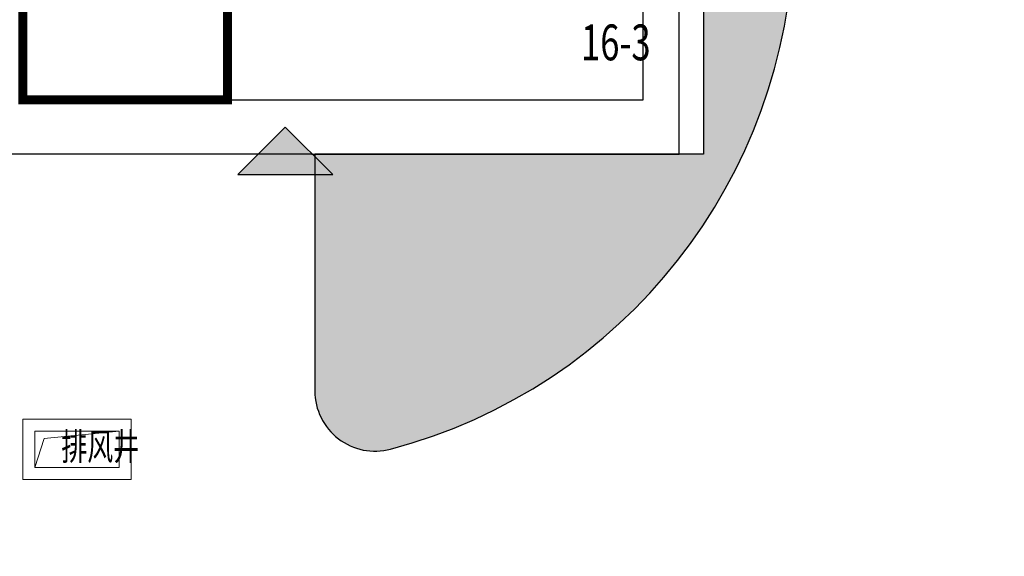
# Model space of a CAD drawing. Units: millimetres. Extents: x 719403 to 719833056, y 2535162 to 2535965487.
# Drawn here: x 720574 to 720590, y 2535872 to 2535881 of the extents above; entities that cross this region are included whole.
import ezdxf

# ---------------------------------------------------------------- set-up
doc = ezdxf.new("R2010")
doc.units = ezdxf.units.MM
doc.header["$LTSCALE"] = 100
doc.linetypes.add('( Hidden )', pattern=[0.375, 0.25, -0.125])
doc.linetypes.add('DASH', pattern=[0.35, 0.25, -0.1])
for name, color, linetype in [('0-4F', 40, 'Continuous'), ('8-E1-2水域', 131, 'Continuous'), ('A-COLU-STEL', 4, 'Continuous'), ('C-BLDG-RIDG', 181, 'Continuous'), ('C-PATT-GRSS', 8, 'Continuous'), ('PUB_TEXT', 7, 'Continuous'), ('建筑基底', 4, 'Continuous'), ('绿化', 76, 'Continuous')]:
    doc.layers.add(name, color=color, linetype=linetype)
for name, color, linetype, lineweight in [('A-LINE-虚线', 76, 'DASH', 9), ('A-W-文字', 7, 'Continuous', 15), ('Z-GREE-AREA(绿化范围)', 3, 'Continuous', 15)]:
    doc.layers.add(name, color=color, linetype=linetype, lineweight=lineweight)
doc.layers.add('C-BLDG-YARD', color=1, linetype='Continuous', plot=False)
doc.layers.add('G-XREF', color=2, linetype='Continuous', plot=False)
doc.styles.add('_TCH_DIM', font='SIMPLEX', dxfattribs={"bigfont": 'GBCBIG'})
doc.styles.add('DIM3-100', font='tssdeng', dxfattribs={"width": 0.699999988079071, "bigfont": 'hztxt'})
pattern_1 = [(90, (-1000, 0), (-0.39911819, 0.39911819), [0.105832264, -0.6924040600000001]), (45, (-1000, 0), (-0.3991184620326041, 0.3991184620326042), [0.105832264, -0.4586064599999999]), (135, (-1000, 0), (-0.3991184620326042, -0.3991184620326041), [0.105832264, -0.4586064599999999])]

# ---------------------------------------------------------------- blocks, each defined once
blk = doc.blocks.new('422112224')
at = {"layer": '8-E1-2水域', "ltscale": 5}
h = blk.add_hatch(dxfattribs=at)
h.set_pattern_fill('AR-RROOF', color=3, scale=2, style=0)
h.set_pattern_definition([(0, (0, 0), (5.587999999999999, 2.54), [38.1, -5.08, 12.7, -2.54]), (0, (3.3782, 1.27), (-2.54, 3.3782), [7.62, -0.8382, 15.24, -1.905]), (0, (1.27, 2.159), (13.208, 1.7018), [20.32, -3.556, 10.16, -2.54])])
h.paths.add_polyline_path([(719526.8321809801, 2535686.073014769), (719536.8749425024, 2535686.073014769), (719527.5456607023, 2535785.981389794), (719518.442413263, 2535775.92002357)])
h.paths.add_polyline_path([(719522.0666822884, 2535844.664079328, 0.3883329092225415), (719516.0689977763, 2535850.106186052), (719511.5166781279, 2535850.088224332), (719513.6139498316, 2535827.628421237), (719524.584301351, 2535817.70275223)])
h.paths.add_polyline_path([(719890.78823972, 2535743.241005378), (719891.1767752687, 2535686.073014768), (719901.1762799424, 2535686.073014768), (719900.7871689405, 2535743.325591097, 0.012804751513186), (719899.3031676271, 2535784.853340969), (719888.5952484397, 2535794.920655495, -0.01613960026592369)])
h.paths.add_polyline_path([(719871.8682727914, 2535946.155087424, 0.1754920916896912), (719840.6196490221, 2535990.781918547), (719821.4805743195, 2536004.229243204, -0.1434586992798653), (719814.467959947, 2536013.020102123), (719814.1015298322, 2536013.915678818), (719803.4736519252, 2536013.667840332, 0.1013253787589405), (719809.42267526, 2536002.055746842), (719834.8012267747, 2535977.884678521, -0.268087443382684), (719844.6234992007, 2535945.920928704, 0.2601975946995017), (719845.6864150823, 2535896.18814368, 0.06510432372428375), (719863.4305951782, 2535877.652256929, -0.1815898772873871), (719882.0940456229, 2535846.113448465, -0.009547185060003792), (719885.754084781, 2535815.766060331), (719894.7222618067, 2535825.939208498, 0.03779882626784583)])
h.paths.add_polyline_path([(719826.0377407784, 2536095.765785684), (719815.557286865, 2536095.765785684), (719821.6753981805, 2536076.277744811, -0.1773657433622919), (719820.3712901773, 2536065.152046856, 0.04729274947334626), (719814.0552783039, 2536056.860481479, 0.07100192011768049), (719803.0074194589, 2536033.660946392), (719813.6352973694, 2536033.90878548, -0.06090776130377459), (719822.4692578613, 2536051.455273749, -0.06929163006621704), (719830.425064333, 2536061.063414875, 0.3121942452183485), (719833.2799016476, 2536072.697306157)])
blk = doc.blocks.new('12rrrhh')
at = {"layer": 'PUB_TEXT', "color": 7, "style": '_TCH_DIM', "width": 0.7058823529411765}
blk.add_text('16-3', height=0.5950000000000001, dxfattribs=at).set_placement((719777.5246974307, 2535880.663653421))
blk = doc.blocks.new('41244112')
at = {"layer": 'C-PATT-GRSS'}
h = blk.add_hatch(dxfattribs=at)
h.set_pattern_fill('GRASS', color=62, scale=0.2)
h.set_pattern_definition(pattern_1)
h.paths.add_polyline_path([(718792.7553258183, 2535855.236479615), (718794.3553257411, 2535855.236479491), (718794.3553257412, 2535849.166479492), (718792.9198570531, 2535849.166479492), (718792.7553258183, 2535849.56538794)], flags=16)
h.paths.add_polyline_path([(718731.0552784988, 2535960.705501114), (718732.8552784987, 2535960.705501114), (718732.8552784987, 2535959.706704523), (718731.0552784988, 2535959.706704523)], flags=16)
edge = h.paths.add_edge_path()
edge.add_arc((718793.3052837981, 2535876.044099064), 1.000000000000945, 264.4774602692649, 360.0000000266804)
edge.add_line((718794.3052837981, 2535876.044099064), (718794.3052837972, 2535880.106704377))
edge.add_line((718794.3052837972, 2535880.106704377), (718787.855283798, 2535880.106704377))
edge.add_line((718787.855283798, 2535880.106704377), (718787.8552837984, 2535890.406704377))
edge.add_line((718787.8552837984, 2535890.406704377), (718789.4552837983, 2535890.406704377))
edge.add_line((718789.4552837983, 2535890.406704377), (718789.4552837983, 2535892.306704376))
edge.add_line((718789.4552837983, 2535892.306704376), (718793.975283798, 2535892.306704376))
edge.add_line((718793.975283798, 2535892.306704376), (718793.975283798, 2535893.706704376))
edge.add_line((718793.975283798, 2535893.706704376), (718798.955283798, 2535893.706704376))
edge.add_line((718798.955283798, 2535893.706704376), (718798.955283798, 2535893.006704377))
edge.add_line((718798.955283798, 2535893.006704377), (718800.1552837985, 2535893.006704377))
edge.add_line((718800.1552837985, 2535893.006704377), (718800.1552837985, 2535892.206704373))
edge.add_line((718800.1552837985, 2535892.206704373), (718806.1752837984, 2535892.206704376))
edge.add_line((718806.1752837984, 2535892.206704376), (718806.1752837984, 2535893.706704376))
edge.add_line((718806.1752837984, 2535893.706704376), (718811.1552837985, 2535893.706704376))
edge.add_line((718811.1552837985, 2535893.706704376), (718811.1552837985, 2535893.006704377))
edge.add_line((718811.1552837985, 2535893.006704377), (718812.3552978478, 2535893.006704377))
edge.add_line((718812.3552978478, 2535893.006704377), (718812.3552978478, 2535892.306704044))
edge.add_line((718812.3552978478, 2535892.306704044), (718815.5552978417, 2535892.306704043))
edge.add_line((718815.5552978417, 2535892.306704043), (718825.5552978413, 2535892.306704043))
edge.add_line((718825.5552978413, 2535892.306704043), (718825.5552978416, 2535890.106704051))
edge.add_line((718825.5552978416, 2535890.106704051), (718828.7552978419, 2535890.106704051))
edge.add_line((718828.7552978419, 2535890.106704051), (718828.755297842, 2535881.30670406))
edge.add_line((718828.755297842, 2535881.30670406), (718825.0552978419, 2535881.306704055))
edge.add_line((718825.0552978419, 2535881.306704055), (718825.0552978419, 2535880.406704051))
edge.add_line((718825.0552978419, 2535880.406704051), (718819.1052837991, 2535880.406704048))
edge.add_line((718819.1052837991, 2535880.406704048), (718819.1052837983, 2535876.006704306))
edge.add_arc((718820.1052837982, 2535876.006704306), 0.9999999998835847, 180, 269.999999939969)
edge.add_line((718820.1052837971, 2535875.006704306), (718820.8701883146, 2535875.006704305))
edge.add_line((718820.8701883146, 2535875.006704305), (718820.8701883146, 2535875.406301056))
edge.add_line((718820.8701883146, 2535875.406301056), (718822.6701883145, 2535875.406301056))
edge.add_line((718822.6701883145, 2535875.406301056), (718822.670188314, 2535875.006704303))
edge.add_line((718822.670188314, 2535875.006704303), (718832.5553821297, 2535875.006704291))
edge.add_line((718832.5553821297, 2535875.006704291), (718832.5553821297, 2535871.006704291))
edge.add_line((718832.5553821297, 2535871.006704291), (718829.9553821333, 2535871.006704293))
edge.add_line((718829.9553821333, 2535871.006704293), (718829.9553821333, 2535868.606704383))
edge.add_line((718829.9553821333, 2535868.606704383), (718833.555382133, 2535868.606704383))
edge.add_line((718833.555382133, 2535868.606704383), (718833.5553821332, 2535860.606704391))
edge.add_line((718833.5553821332, 2535860.606704391), (718832.5553821332, 2535860.606704389))
edge.add_line((718832.5553821332, 2535860.606704389), (718832.5553821332, 2535859.806704383))
edge.add_line((718832.5553821332, 2535859.806704383), (718829.855382133, 2535859.806704383))
edge.add_line((718829.855382133, 2535859.806704383), (718829.8553821333, 2535858.906704383))
edge.add_line((718829.8553821333, 2535858.906704383), (718823.4553821272, 2535858.906704374))
edge.add_line((718823.4553821272, 2535858.906704374), (718823.4553821305, 2535856.706704385))
edge.add_line((718823.4553821305, 2535856.706704385), (718817.0553821396, 2535856.706704374))
edge.add_line((718817.0553821396, 2535856.706704374), (718811.2553680899, 2535856.706704379))
edge.add_line((718811.2553680899, 2535856.706704379), (718811.2553680899, 2535857.506704378))
edge.add_line((718811.2553680899, 2535857.506704378), (718805.7553680894, 2535857.506704378))
edge.add_line((718805.75536809, 2535857.506704378), (718804.9553821443, 2535857.506704379))
edge.add_line((718804.9553821443, 2535857.506704379), (718804.9553821443, 2535856.706704212))
edge.add_line((718804.9553821443, 2535856.706704212), (718799.5553821444, 2535856.706704212))
edge.add_line((718799.5553821444, 2535856.706704212), (718799.5553821444, 2535856.806704378))
edge.add_line((718799.5553821444, 2535856.806704378), (718793.0553821444, 2535856.806704379))
edge.add_line((718793.0553821444, 2535856.806704379), (718793.0553821444, 2535858.306704213))
edge.add_line((718793.0553821444, 2535858.306704213), (718792.6553821443, 2535858.306704213))
edge.add_line((718792.6553821443, 2535858.306704213), (718792.6553821444, 2535864.965026818))
edge.add_arc((718802.0077528389, 2535861.808126822), 9.870808234028466, 161.3478494718676, 180)
edge.add_line((718792.1369446049, 2535861.808126822), (718792.1552837985, 2535852.796596063))
edge.add_arc((718801.1552838004, 2535852.796596063), 9.00000000197906, 180.0000000029645, 214.0281983711581)
edge.add_line((718793.6964234327, 2535847.76018841), (718795.1716686904, 2535846.019664037))
edge.add_arc((718786.0552837986, 2535839.864054685), 10.99999999982153, 0, 34.02819837116289, ccw=False)
edge.add_line((718797.0552837984, 2535839.864054685), (718797.0552837984, 2535840.055935249))
edge.add_arc((718806.0552837992, 2535840.055935251), 9.000000000814907, 180.0000000088935, 247.5888679516065)
edge.add_arc((718803.0052837987, 2535832.660159429), 0.9999999999993727, 247.5888679479758, 359.9999999733196)
edge.add_line((718804.005283799, 2535832.660159428), (718804.0052837984, 2535836.706704212))
edge.add_line((718804.0052837984, 2535836.706704212), (718797.9552837985, 2535836.706704213))
edge.add_line((718797.9552837985, 2535836.706704213), (718797.9552837985, 2535838.206704213))
edge.add_line((718797.9552837985, 2535838.206704213), (718797.5552837985, 2535838.206704213))
edge.add_line((718797.5552837985, 2535838.206704213), (718797.5552837986, 2535847.006704213))
edge.add_line((718797.5552837986, 2535847.006704213), (718799.1552837985, 2535847.006704213))
edge.add_line((718799.1552837985, 2535847.006704213), (718799.1552837985, 2535848.906704213))
edge.add_line((718799.1552837985, 2535848.906704213), (718803.6752837984, 2535848.906704213))
edge.add_line((718803.6752837984, 2535848.906704213), (718803.6752837984, 2535850.306704212))
edge.add_line((718803.6752837984, 2535850.306704212), (718808.6552837985, 2535850.306704212))
edge.add_line((718808.6552837985, 2535850.306704212), (718808.6552837985, 2535849.606704213))
edge.add_line((718808.6552837985, 2535849.606704213), (718809.8552837986, 2535849.606704213))
edge.add_line((718809.8552837986, 2535849.606704213), (718809.8552837986, 2535848.80670421))
edge.add_line((718809.8552837986, 2535848.80670421), (718815.8752837988, 2535848.806704212))
edge.add_line((718815.8752837988, 2535848.806704212), (718815.8752837988, 2535850.306704212))
edge.add_line((718815.8752837988, 2535850.306704212), (718820.8552837989, 2535850.306704212))
edge.add_line((718820.8552837989, 2535850.306704212), (718820.8552837989, 2535849.606704213))
edge.add_line((718820.8552837989, 2535849.606704213), (718822.0552837986, 2535849.606704213))
edge.add_line((718822.0552837986, 2535849.606704213), (718822.0552837986, 2535848.906703881))
edge.add_line((718822.0552837986, 2535848.906703881), (718825.2552837927, 2535848.906703879))
edge.add_line((718825.2552837927, 2535848.906703879), (718835.2552837924, 2535848.906703879))
edge.add_line((718835.2552837924, 2535848.906703879), (718835.2552837926, 2535846.706703887))
edge.add_line((718835.2552837926, 2535846.706703887), (718838.4552837929, 2535846.706703887))
edge.add_line((718838.4552837929, 2535846.706703887), (718838.4552837932, 2535838.706703894))
edge.add_line((718838.4552837932, 2535838.706703894), (718837.4552837932, 2535838.706703893))
edge.add_line((718837.4552837932, 2535838.706703893), (718837.4552837932, 2535837.906703887))
edge.add_line((718837.4552837932, 2535837.906703887), (718834.755283793, 2535837.906703887))
edge.add_line((718834.755283793, 2535837.906703887), (718834.755283793, 2535837.006703887))
edge.add_line((718834.755283793, 2535837.006703887), (718828.8052837987, 2535837.006703887))
edge.add_line((718828.8052837987, 2535837.006703887), (718828.8052837987, 2535832.055935249))
edge.add_arc((718829.8052837987, 2535832.055935249), 1, 180, 270)
edge.add_line((718829.8052837987, 2535831.055935249), (718831.1501634904, 2535831.055935249))
edge.add_line((718831.1501634904, 2535831.055935249), (718831.1501634904, 2535831.606301342))
edge.add_line((718831.1501634904, 2535831.606301342), (718832.9501634904, 2535831.606301342))
edge.add_line((718832.9501634904, 2535831.606301342), (718832.9501634904, 2535831.055935249))
edge.add_line((718832.9501634904, 2535831.055935249), (718837.9549354936, 2535831.055935249))
edge.add_line((718837.9549354936, 2535831.055935249), (718837.9549354936, 2535826.60670441))
edge.add_line((718837.9549354936, 2535826.60670441), (718837.9549354936, 2535826.106704202))
edge.add_line((718837.9549354936, 2535826.106704202), (718842.8552837952, 2535826.106704212))
edge.add_line((718842.8552837952, 2535826.106704212), (718842.8552837992, 2535820.506704201))
edge.add_line((718842.8552837981, 2535820.506704201), (718842.8552837977, 2535816.706704201))
edge.add_line((718842.8552837977, 2535816.706704201), (718840.355283796, 2535816.706704201))
edge.add_line((718840.355283796, 2535816.706704201), (718840.3552837896, 2535815.406704172))
edge.add_line((718840.3552837896, 2535815.406704172), (718833.255283797, 2535815.406704207))
edge.add_line((718833.255283797, 2535815.406704207), (718833.255283797, 2535816.706704201))
edge.add_line((718833.255283797, 2535816.706704201), (718828.8552837893, 2535816.7067042))
edge.add_line((718828.8552837893, 2535816.7067042), (718828.8552837895, 2535815.406704173))
edge.add_line((718828.8552837895, 2535815.406704173), (718821.7552837969, 2535815.406704208))
edge.add_line((718821.7552837969, 2535815.406704208), (718821.7552837969, 2535816.7067042))
edge.add_line((718821.7552837969, 2535816.7067042), (718817.3552837959, 2535816.706704199))
edge.add_line((718817.3552837959, 2535816.706704199), (718817.3552837895, 2535815.406704173))
edge.add_line((718817.3552837895, 2535815.406704173), (718810.2552837969, 2535815.406704208))
edge.add_line((718810.2552837969, 2535815.406704208), (718810.2552837969, 2535816.506704201))
edge.add_line((718810.2552837969, 2535816.506704201), (718806.2552837968, 2535816.506704201))
edge.add_line((718806.2552837968, 2535816.506704201), (718805.8552837953, 2535816.506704201))
edge.add_line((718805.8552837953, 2535816.506704201), (718805.8552837898, 2535815.406704173))
edge.add_line((718805.8552837898, 2535815.406704173), (718798.7552837973, 2535815.406704208))
edge.add_line((718798.7552837973, 2535815.406704208), (718798.7552837973, 2535816.506704201))
edge.add_line((718798.7552837973, 2535816.506704201), (718794.3552837953, 2535816.506704201))
edge.add_line((718794.3552837953, 2535816.506704201), (718794.3552837973, 2535815.406704208))
edge.add_line((718794.3552837973, 2535815.406704208), (718787.2552837973, 2535815.406704208))
edge.add_line((718787.2552837973, 2535815.406704208), (718787.2552837973, 2535816.506704201))
edge.add_line((718787.2552837973, 2535816.506704201), (718783.4552837982, 2535816.506704201))
edge.add_line((718783.4552837982, 2535816.506704201), (718783.4552837982, 2535826.864983159))
edge.add_line((718783.4552837982, 2535826.864983159), (718781.955283809, 2535826.864983159))
edge.add_arc((718781.955283809, 2535825.864983159), 1, 90, 180)
edge.add_line((718780.955283809, 2535825.864983159), (718780.955283809, 2535812.175956312))
edge.add_arc((718781.9552838089, 2535812.175956312), 0.9999999998835847, 180, 270.3894151012495)
edge.add_line((718781.9620803322, 2535811.175979409), (718850.2692400164, 2535811.64024133))
edge.add_line((718850.2692400164, 2535811.64024133), (718810.8252989103, 2535988.331221676))
edge.add_line((718810.8252989103, 2535988.331221676), (718713.7553288537, 2535977.051709416))
edge.add_line((718713.7553288537, 2535977.051709416), (718713.7553288537, 2535972.954082304))
edge.add_arc((718708.6279286931, 2535961.007962951), 12.99999999987006, 22.060988260204795, 66.77048114191302, ccw=False)
edge.add_arc((718729.9443280691, 2535969.646752897), 10.00038204211226, 202.0609891067526, 263.7030938402119)
edge.add_line((718728.8474797732, 2535959.706704366), (718742.5552619183, 2535959.706704903))
edge.add_arc((718742.5552618792, 2535960.706704903), 1.000000000000001, 270.0000022411558, 360)
edge.add_line((718743.5552618791, 2535960.706704903), (718743.5552618791, 2535962.606704375))
edge.add_line((718743.5552618791, 2535962.606704375), (718736.1552618789, 2535962.606704375))
edge.add_line((718736.1552618789, 2535962.606704375), (718736.1552618789, 2535973.256704375))
edge.add_line((718736.1552618789, 2535973.256704375), (718738.2552618784, 2535973.256704375))
edge.add_line((718738.2552618784, 2535973.256704375), (718738.2552618784, 2535974.606704375))
edge.add_line((718738.2552618784, 2535974.606704375), (718749.0552618799, 2535974.606704375))
edge.add_line((718749.0552618799, 2535974.606704375), (718749.0552618799, 2535976.20670435))
edge.add_line((718749.0552618799, 2535976.20670435), (718763.0552618802, 2535976.206704383))
edge.add_line((718763.0552618802, 2535976.206704383), (718763.0552618802, 2535977.956704345))
edge.add_line((718763.0552618802, 2535977.956704345), (718777.0552899808, 2535977.956704377))
edge.add_line((718777.0552899808, 2535977.956704377), (718777.0552899864, 2535979.406703709))
edge.add_line((718777.0552899864, 2535979.406703709), (718792.9552899862, 2535979.406703819))
edge.add_line((718792.9552899862, 2535979.406703819), (718805.7552899789, 2535979.406703854))
edge.add_line((718805.7552899789, 2535979.406703854), (718805.7552899739, 2535977.556704376))
edge.add_line((718805.7552899739, 2535977.556704376), (718809.8052509958, 2535977.556704376))
edge.add_line((718809.8052509958, 2535977.556704376), (718809.8052509958, 2535968.406704376))
edge.add_line((718809.8052509958, 2535968.406704376), (718805.6552899727, 2535968.406704376))
edge.add_line((718805.6552899727, 2535968.406704376), (718805.6552899729, 2535967.506704376))
edge.add_line((718805.6552899729, 2535967.506704376), (718799.2552899687, 2535967.506704376))
edge.add_line((718799.2552899687, 2535967.506704376), (718799.2552899687, 2535962.806704798))
edge.add_arc((718800.2552899716, 2535962.806704798), 1.000000002910383, 180, 185.7495033623119)
edge.add_line((718799.2603205821, 2535962.70652536), (718800.45488692, 2535962.70652536))
edge.add_line((718800.45488692, 2535962.70652536), (718800.45488692, 2535961.806704798))
edge.add_line((718800.45488692, 2535961.806704798), (718813.455289969, 2535961.806704798))
edge.add_line((718813.455289969, 2535961.806704798), (718813.4552899813, 2535957.806704798))
edge.add_line((718813.4552899813, 2535957.806704798), (718810.8552899674, 2535957.806704798))
edge.add_line((718810.8552899674, 2535957.806704798), (718810.8552899674, 2535954.706704215))
edge.add_line((718810.8552899674, 2535954.706704215), (718814.4552899667, 2535954.706704215))
edge.add_line((718814.4552899667, 2535954.706704215), (718814.4552899672, 2535944.806704228))
edge.add_line((718814.4552899672, 2535944.806704228), (718804.3552899587, 2535944.806704213))
edge.add_line((718804.3552899587, 2535944.806704213), (718804.3552899641, 2535942.606704217))
edge.add_line((718804.3552899641, 2535942.606704217), (718797.9552899733, 2535942.606704206))
edge.add_line((718797.9552899733, 2535942.606704206), (718792.1552899723, 2535942.606704212))
edge.add_line((718792.1552899723, 2535942.606704212), (718792.1552899723, 2535943.406704211))
edge.add_line((718792.1552899723, 2535943.406704211), (718786.2552899717, 2535943.406704213))
edge.add_line((718786.2552899717, 2535943.406704213), (718785.8552899712, 2535943.406974284))
edge.add_line((718785.8552899712, 2535943.406974284), (718785.8552899711, 2535942.606704212))
edge.add_line((718785.8552899711, 2535942.606704212), (718780.4552899712, 2535942.606704212))
edge.add_line((718780.4552899712, 2535942.606704212), (718780.455289971, 2535942.706704213))
edge.add_line((718780.455289971, 2535942.706704213), (718773.555289971, 2535942.706704213))
edge.add_line((718773.555289971, 2535942.706704213), (718773.5552899712, 2535950.794569658))
edge.add_arc((718782.1407142198, 2535947.820886954), 9.085829535707155, 160.8957512818617, 180.5411806135731)
edge.add_line((718773.0552899784, 2535947.735069085), (718773.0552899784, 2535926.606704516))
edge.add_arc((718782.0568795595, 2535926.810602951), 9.00389857557414, 181.297606635867, 269.9898846997013)
edge.add_line((718782.0552899636, 2535917.806704516), (718782.2052618796, 2535917.806704516))
edge.add_arc((718782.2052618812, 2535918.806704516), 1, 269.9999999066185, 359.9999999199587)
edge.add_line((718783.2052618812, 2535918.806704514), (718783.2052618886, 2535923.506704048))
edge.add_line((718783.2052618886, 2535923.506704048), (718776.6552618794, 2535923.506704047))
edge.add_line((718776.6552618794, 2535923.506704047), (718776.6552618794, 2535925.506704047))
edge.add_line((718776.6552618794, 2535925.506704047), (718776.2552618791, 2535925.506704047))
edge.add_line((718776.2552618791, 2535925.506704047), (718776.2552618795, 2535933.106704047))
edge.add_line((718776.2552618795, 2535933.106704047), (718779.1552618787, 2535933.106704047))
edge.add_line((718779.1552618787, 2535933.106704047), (718779.1552618787, 2535935.506704047))
edge.add_line((718779.1552618787, 2535935.506704047), (718783.2452618787, 2535935.506704047))
edge.add_line((718783.2452618787, 2535935.506704047), (718783.2452618787, 2535936.056704047))
edge.add_line((718783.2452618787, 2535936.056704047), (718787.6052618787, 2535936.056704047))
edge.add_line((718787.6052618787, 2535936.056704047), (718787.6052618787, 2535935.506704047))
edge.add_line((718787.6052618787, 2535935.506704047), (718790.455587636, 2535935.506704047))
edge.add_line((718790.455587636, 2535935.506704047), (718790.4555876359, 2535936.207361625))
edge.add_line((718790.4555876359, 2535936.207361625), (718795.4355876361, 2535936.207361625))
edge.add_line((718795.4355876361, 2535936.207361625), (718795.4355876355, 2535934.706704211))
edge.add_line((718795.4355876355, 2535934.706704211), (718801.4552758825, 2535934.706704209))
edge.add_line((718801.4552758825, 2535934.706704209), (718801.4552758789, 2535935.506704055))
edge.add_line((718801.4552758789, 2535935.506704055), (718804.7552759225, 2535935.506704055))
edge.add_line((718804.7552759225, 2535935.506704055), (718814.7552759264, 2535935.506704056))
edge.add_line((718814.7552759264, 2535935.506704056), (718814.7552759264, 2535933.306704055))
edge.add_line((718814.7552759264, 2535933.306704055), (718818.7552759299, 2535933.306704055))
edge.add_line((718818.7552759299, 2535933.306704055), (718818.7552759303, 2535924.506704065))
edge.add_line((718818.7552759303, 2535924.506704065), (718814.25527593, 2535924.506704058))
edge.add_line((718814.25527593, 2535924.506704058), (718814.25527593, 2535923.606704055))
edge.add_line((718814.25527593, 2535923.606704055), (718809.5055876371, 2535923.614740032))
edge.add_line((718809.5055876371, 2535923.614740032), (718809.5055876372, 2535918.807297721))
edge.add_arc((718810.5055876371, 2535918.807297721), 0.9999999998835847, 180, 270.0339804932728)
edge.add_line((718810.5061807085, 2535917.807297897), (718810.5549752304, 2535917.807326835))
edge.add_line((718810.5549752304, 2535917.807326835), (718810.5549752304, 2535918.606301342))
edge.add_line((718810.5549752304, 2535918.606301342), (718812.3549752303, 2535918.606301342))
edge.add_line((718812.3549752303, 2535918.606301342), (718812.355448446, 2535917.808394644))
edge.add_line((718812.355448446, 2535917.808394644), (718823.0553147828, 2535917.81474043))
edge.add_line((718823.0553147828, 2535917.81474043), (718823.0553147825, 2535913.606704452))
edge.add_line((718823.0553147825, 2535913.606704452), (718822.15562652, 2535913.606704453))
edge.add_line((718822.15562652, 2535913.606704453), (718822.15562652, 2535910.706704043))
edge.add_line((718822.15562652, 2535910.706704043), (718824.0553147858, 2535910.706704043))
edge.add_line((718824.0553147858, 2535910.706704043), (718824.0553147864, 2535901.106704044))
edge.add_line((718824.0553147864, 2535901.106704044), (718816.5553147848, 2535901.106704043))
edge.add_line((718816.5553147848, 2535901.106704043), (718816.555314785, 2535900.106704043))
edge.add_line((718816.555314785, 2535900.106704043), (718811.0553147851, 2535900.106704043))
edge.add_line((718811.0553147851, 2535900.106704043), (718805.1553007363, 2535900.106704208))
edge.add_line((718805.1553007363, 2535900.106704208), (718805.1553007363, 2535900.906704207))
edge.add_line((718805.1553007363, 2535900.906704207), (718799.2553007357, 2535900.906704209))
edge.add_line((718799.2553007357, 2535900.906704209), (718798.8553007357, 2535900.90697428))
edge.add_line((718798.8553007357, 2535900.90697428), (718798.8553007356, 2535900.106704042))
edge.add_line((718798.8553007356, 2535900.106704042), (718793.4553007357, 2535900.106704042))
edge.add_line((718793.4553007357, 2535900.106704042), (718793.4553007354, 2535900.206704043))
edge.add_line((718793.4553007354, 2535900.206704043), (718786.5553007355, 2535900.206704043))
edge.add_line((718786.5553007355, 2535900.206704043), (718786.5553007358, 2535909.781688402))
edge.add_arc((718794.0775772006, 2535904.79637367), 9.02430086962999, 146.4659647575802, 181.2043086129426)
edge.add_line((718785.0552697468, 2535904.606704499), (718785.0552697465, 2535883.206704357))
edge.add_arc((718794.0817390885, 2535884.074780464), 9.06811473850632, 185.4932450856055, 264.4774602672238)
h = blk.add_hatch(dxfattribs=at)
h.set_pattern_fill('GRASS', color=62, scale=0.2)
h.set_pattern_definition(pattern_1)
edge = h.paths.add_edge_path()
edge.add_arc((718726.3839758643, 2535860.906700234), 13.00000413769595, 101.4477794779682, 129.6250276680077, ccw=False)
edge.add_arc((718723.6053288414, 2535874.628188367), 0.9999999998587293, 281.4477794603806, 360)
edge.add_line((718724.6053288413, 2535874.628188367), (718724.6053288413, 2535880.006704212))
edge.add_line((718724.6053288413, 2535880.006704212), (718718.0553288412, 2535880.006704213))
edge.add_line((718718.0553288412, 2535880.006704213), (718718.0553288412, 2535882.006704213))
edge.add_line((718718.0553288412, 2535882.006704213), (718717.6553288407, 2535882.006704213))
edge.add_line((718717.6553288407, 2535882.006704213), (718717.6553288413, 2535889.606704213))
edge.add_line((718717.6553288413, 2535889.606704213), (718720.5553288405, 2535889.606704213))
edge.add_line((718720.5553288405, 2535889.606704213), (718720.5553288405, 2535892.006704213))
edge.add_line((718720.5553288405, 2535892.006704213), (718724.7453288422, 2535892.006704213))
edge.add_line((718724.7453288422, 2535892.006704213), (718724.7453288422, 2535892.556704213))
edge.add_line((718724.7453288422, 2535892.556704213), (718729.1053288422, 2535892.556704213))
edge.add_line((718729.1053288422, 2535892.556704213), (718729.1053288422, 2535892.006704213))
edge.add_line((718729.1053288422, 2535892.006704213), (718731.9556546272, 2535892.006704213))
edge.add_line((718731.9556546272, 2535892.006704213), (718731.9556546272, 2535892.706032022))
edge.add_line((718731.9556546272, 2535892.706032022), (718736.9356546273, 2535892.706032022))
edge.add_line((718736.9356546273, 2535892.706032022), (718736.9356546273, 2535891.206704376))
edge.add_line((718736.9356546273, 2535891.206704376), (718742.8553569403, 2535891.206704374))
edge.add_line((718742.8553569403, 2535891.206704374), (718742.8553569403, 2535892.006704377))
edge.add_line((718742.8553569403, 2535892.006704377), (718744.1556546271, 2535892.006704377))
edge.add_line((718744.1556546271, 2535892.006704377), (718744.1556546271, 2535892.706032022))
edge.add_line((718744.1556546271, 2535892.706032022), (718749.1356546272, 2535892.706032022))
edge.add_line((718749.1356546272, 2535892.706032022), (718749.1356546272, 2535891.206704376))
edge.add_line((718749.1356546272, 2535891.206704376), (718755.0553709896, 2535891.206704374))
edge.add_line((718755.0553709896, 2535891.206704374), (718755.0553709896, 2535892.006704377))
edge.add_line((718755.0553709896, 2535892.006704377), (718756.3556546271, 2535892.006704377))
edge.add_line((718756.3556546271, 2535892.006704377), (718756.3556546271, 2535892.706032022))
edge.add_line((718756.3556546271, 2535892.706032022), (718761.3356546272, 2535892.706032022))
edge.add_line((718761.3356546272, 2535892.706032022), (718761.3356546272, 2535891.206704376))
edge.add_line((718761.3356546272, 2535891.206704376), (718767.2553709896, 2535891.206704374))
edge.add_line((718767.2553709896, 2535891.206704374), (718767.2553709896, 2535892.006704212))
edge.add_line((718767.2553709896, 2535892.006704212), (718768.5556546268, 2535892.006704212))
edge.add_line((718768.5556546268, 2535892.006704212), (718768.5556546268, 2535892.706032022))
edge.add_line((718768.5556546268, 2535892.706032022), (718773.5356546269, 2535892.706032022))
edge.add_line((718773.5356546269, 2535892.706032022), (718773.5356546269, 2535891.306704212))
edge.add_line((718773.5356546269, 2535891.306704212), (718777.9553709897, 2535891.306704212))
edge.add_line((718777.9553709897, 2535891.306704212), (718777.9553709897, 2535889.406704213))
edge.add_line((718777.9553709897, 2535889.406704213), (718779.5553709896, 2535889.406704213))
edge.add_line((718779.5553709896, 2535889.406704213), (718779.5553709898, 2535879.106704212))
edge.add_line((718779.5553709898, 2535879.106704212), (718773.1050030567, 2535879.106704212))
edge.add_line((718773.1050030567, 2535879.106704212), (718773.1050030293, 2535875.174018341))
edge.add_arc((718774.1050030293, 2535875.174018444), 1.000000000000005, 180.0000058963743, 284.8527177157925)
edge.add_arc((718772.053195588, 2535882.910966542), 9.004391272894539, 284.8527179133584, 358.7001493035511)
edge.add_line((718781.0552697468, 2535882.706704372), (718781.0552697468, 2535903.60670459))
edge.add_arc((718772.0329601662, 2535903.796373317), 9.024302986600029, 358.7956944907464, 393.5325113230106)
edge.add_line((718779.5553709896, 2535908.781489144), (718779.5553709898, 2535899.206704207))
edge.add_line((718779.5553709898, 2535899.206704207), (718772.6553709898, 2535899.206704207))
edge.add_line((718772.6553709898, 2535899.206704207), (718772.6553709896, 2535899.106704207))
edge.add_line((718772.6553709896, 2535899.106704207), (718767.2553709897, 2535899.106704207))
edge.add_line((718767.2553709897, 2535899.106704207), (718767.2553709908, 2535901.706974444))
edge.add_line((718767.2553709908, 2535901.706974444), (718766.4553709897, 2535901.706434301))
edge.add_line((718766.4553709897, 2535901.706434301), (718766.4553709897, 2535899.906704372))
edge.add_line((718766.4553709897, 2535899.906704372), (718760.9553709893, 2535899.906704372))
edge.add_line((718760.9553709893, 2535899.906704372), (718760.9553709893, 2535899.106704372))
edge.add_line((718760.9553709893, 2535899.106704372), (718755.0553709898, 2535899.106704372))
edge.add_line((718755.0553709898, 2535899.106704372), (718755.055370991, 2535901.706974453))
edge.add_line((718755.055370991, 2535901.706974453), (718754.2553569404, 2535901.706434301))
edge.add_line((718754.2553569404, 2535901.706434301), (718754.2553569404, 2535899.906704372))
edge.add_line((718754.2553569404, 2535899.906704372), (718748.75535694, 2535899.906704372))
edge.add_line((718748.75535694, 2535899.906704372), (718748.75535694, 2535899.106704372))
edge.add_line((718748.75535694, 2535899.106704372), (718742.8553569405, 2535899.106704372))
edge.add_line((718742.8553569405, 2535899.106704372), (718742.8553569417, 2535901.706974453))
edge.add_line((718742.8553569417, 2535901.706974453), (718742.4553428926, 2535901.706704373))
edge.add_line((718742.4553428926, 2535901.706704373), (718742.0553428911, 2535901.706704373))
edge.add_line((718742.0553428911, 2535901.706704373), (718742.0553428911, 2535899.906704372))
edge.add_line((718742.0553428911, 2535899.906704372), (718736.5553428907, 2535899.906704372))
edge.add_line((718736.5553428907, 2535899.906704372), (718736.5553428907, 2535899.106704208))
edge.add_line((718736.5553428907, 2535899.106704208), (718725.1553288421, 2535899.106704208))
edge.add_line((718725.1553288421, 2535899.106704208), (718725.1553288422, 2535900.106704207))
edge.add_line((718725.1553288422, 2535900.106704207), (718718.0553288412, 2535900.106704208))
edge.add_line((718718.0553288412, 2535900.106704208), (718718.0553288412, 2535902.106704208))
edge.add_line((718718.0553288412, 2535902.106704208), (718717.6553288407, 2535902.106704208))
edge.add_line((718717.6553288407, 2535902.106704208), (718717.6553288413, 2535909.125460707))
edge.add_arc((718724.4633645427, 2535904.299156548), 8.345211916956515, 144.6666813570885, 163.6574197681697)
edge.add_line((718716.4553288528, 2535906.647331654), (718716.4553288528, 2535871.689986493))
edge.add_arc((718717.4553288528, 2535871.689986493), 1, 180, 309.625027656393)
at = {"layer": 'A-COLU-STEL'}
blk.add_lwpolyline([(718755.0553709896, 2535892.006704377), (718756.3556546271, 2535892.006704377), (718756.3556546271, 2535892.706032022), (718761.3356546272, 2535892.706032022), (718761.3356546272, 2535891.206704376), (718767.2553709896, 2535891.206704374), (718767.2553709896, 2535892.006704212), (718768.5556546268, 2535892.006704212), (718768.5556546268, 2535892.706032022), (718773.5356546269, 2535892.706032022), (718773.5356546269, 2535891.306704212), (718777.9553709897, 2535891.306704212), (718777.9553709897, 2535889.406704213), (718779.5553709896, 2535889.406704213), (718779.5553709898, 2535879.106704212), (718773.1050030567, 2535879.106704212), (718773.1050030293, 2535875.174018341, 0.4923467216518964), (718774.361338251, 2535874.2074305, 0.3338552496126415), (718781.0552697468, 2535882.706704372), (718781.0552697468, 2535903.60670459, 0.1527393708928295)], format="xyb", dxfattribs=at)
blk = doc.blocks.new('1wsdd')
at = {"layer": 'C-BLDG-YARD'}
h = blk.add_hatch(color=256, dxfattribs=at)
h.dxf.hatch_style = 1
h.paths.add_polyline_path([(212897.2789288427, -39505.55512496382), (212898.4039288427, -39506.68012496383), (212899.5289288428, -39505.55512496382)])
for points in [[(212897.2789288427, -39505.55512496382), (212899.5289288428, -39505.55512496382)], [(212898.4039288427, -39506.68012496383), (212897.2789288427, -39505.55512496382)], [(212898.4039288427, -39506.68012496383), (212899.5289288428, -39505.55512496382)]]:
    blk.add_lwpolyline(points, dxfattribs=at)
blk = doc.blocks.new('RUHU')
at = {"xscale": -0.7, "yscale": 0.7, "zscale": 0.7, "rotation": 180}
blk.add_blockref('1wsdd', (570743.7313882923, 2508224.876816592), dxfattribs=at)
blk = doc.blocks.new('kuxingceng')
at = {"layer": '0-4F'}
for p, q in [((-157968.1255005001, -14735.98313631397), (-157968.1255005, -14734.38313631341)), ((-157971.5255005001, -14735.98313631397), (-157968.1255005001, -14735.98313631397))]:
    blk.add_line(p, q, dxfattribs=at)
blk.add_lwpolyline([(-157971.3255005002, -14729.28313606558), (-157969.5255004994, -14729.28313606558), (-157969.5255004994, -14730.77371212328), (-157971.5255005001, -14730.77371212328), (-157971.5255005001, -14735.98313631397), (-157968.1255005001, -14735.98313631397), (-157968.1255005001, -14735.98313631304), (-157961.2255005001, -14735.98313631257), (-157961.2255005001, -14734.38313631341)], dxfattribs=at)
at = {"layer": 'C-BLDG-RIDG', "linetype": '( Hidden )'}
for p, q in [((-157960.6255005002, -14736.88313631341), (-157960.6255005002, -14726.98313631304)), ((-157966.7255004995, -14736.88313631387), (-157960.6255005002, -14736.88313631341))]:
    blk.add_line(p, q, dxfattribs=at)
blk.add_lwpolyline([(-157966.7255004995, -14736.88313631387), (-157966.7255004995, -14736.88313631387), (-157972.1255005001, -14736.88313631387)], dxfattribs=at)
at = {"layer": '建筑基底', "const_width": 0.15}
blk.add_lwpolyline([(-157981.4255005002, -14725.78313614847), (-157971.5255005002, -14725.78313615173), (-157971.5255005002, -14724.9831363135), (-157969.2255005003, -14724.9831363135), (-157969.2255005003, -14725.68313631369), (-157962.8255005, -14725.68313631369), (-157962.8255005, -14727.58313631313), (-157961.2255005002, -14727.58313631313), (-157961.2255005001, -14734.38313631341), (-157968.1255005, -14734.38313631341), (-157968.1255005001, -14735.98313631397), (-157971.5255005001, -14735.98313631397), (-157971.5255005001, -14730.77371212328), (-157969.5255005012, -14730.77371212328), (-157969.5255005012, -14729.2831361494), (-157971.6255005012, -14729.2831361494), (-157971.6255005012, -14729.28313614987), (-157973.9255004999, -14729.2831361494)], dxfattribs=at)
blk = doc.blocks.new('NJGHFNMFYHDRTHST')
at = {"layer": 'A-LINE-虚线', "linetype": 'ByBlock'}
for points in [[(719574954.9685308, 2535613639.802013), (719574954.9685308, 2535612639.802013), (719576754.9685308, 2535612639.802013), (719576754.9685308, 2535613639.802013)], [(719575154.9685308, 2535613439.802013), (719575154.9685308, 2535612839.802013), (719576554.9685308, 2535612839.802013), (719576554.9685308, 2535613439.802013)]]:
    blk.add_lwpolyline(points, close=True, dxfattribs=at)
blk.add_lwpolyline([(719575154.9685308, 2535612839.802013), (719575308.9269887, 2535613319.560542), (719576554.9685308, 2535613439.802013)], dxfattribs=at)
at = {"layer": 'A-W-文字', "style": 'DIM3-100', "width": 0.7}
blk.add_text('排风井', height=450, dxfattribs=at).set_placement((719575596.8163459, 2535612961.469409))
blk = doc.blocks.new('dikult')
at = {"layer": 'A-W-文字', "xscale": 0.001, "yscale": 0.001, "zscale": 0.001}
blk.add_blockref('NJGHFNMFYHDRTHST', (718406673.4224575, 2533345408.694533, 1.445865775713396e-07), dxfattribs=at)

msp = doc.modelspace()

# ---------------------------------------------------------------- hatches: boundary and pattern name
at = {"layer": 'Z-GREE-AREA(绿化范围)'}
h = msp.add_hatch(dxfattribs=at)
h.set_pattern_fill('人工草地', color=256, scale=0.5)
h.set_pattern_definition([(225, (805.6837423191168, 600.5990400004656), (1.497599992214792, -1.497599992214792), [0.31768892, -1.80023715]), (315, (805.6837423191168, 600.5990400004656), (1.497599992214792, 1.497599992214792), [0.31768892, -1.80023715])])
h.paths.add_polyline_path([(720608.8578742443, 2536013.667840332), (720536.3647609373, 2536011.977325666, 0.03003287761768176), (720536.3395511702, 2536011.558001404), (720536.33955117, 2535979.050346181), (720616.2095212294, 2535988.331221676), (720655.6534623355, 2535811.640241331), (720687.6931460624, 2535811.858004816), (720691.1383071002, 2535815.766060332, 0.009547185057959916), (720687.4782679428, 2535846.11344846, 0.1815898773209254), (720668.8148174972, 2535877.652256929, -0.06510432372401986), (720651.0706374014, 2535896.188143681, -0.2601975946994993), (720650.0077215198, 2535945.920928704, 0.2680874433831019), (720640.1854490938, 2535977.884678521), (720621.1158437172, 2535996.046973329, -0.1697597580943698)])

# ---------------------------------------------------------------- block references
at = {"layer": '8-E1-2水域'}
msp.add_blockref('422112224', (805.3842223191168, 4.656612873077393e-10), dxfattribs=at)
at = {"layer": 'A-COLU-STEL'}
msp.add_blockref('41244112', (1805.384222319117, 4.656612873077393e-10), dxfattribs=at)
at = {"layer": 'A-LINE-虚线', "linetype": 'ByBlock'}
msp.add_blockref('dikult', (-718405674.7383193, -2533345147.628034), dxfattribs=at)
at = {"layer": 'G-XREF'}
msp.add_blockref('RUHU', (805.3842223191168, 4.656612873077393e-10), dxfattribs=at)
at = {"layer": '建筑基底'}
msp.add_blockref('kuxingceng', (878545.1650938089, 2550615.989840526), dxfattribs=at)
at = {"layer": '绿化'}
msp.add_blockref('12rrrhh', (805.3842223191168, 4.656612873077393e-10), dxfattribs=at)

doc.saveas('drawing.dxf')
